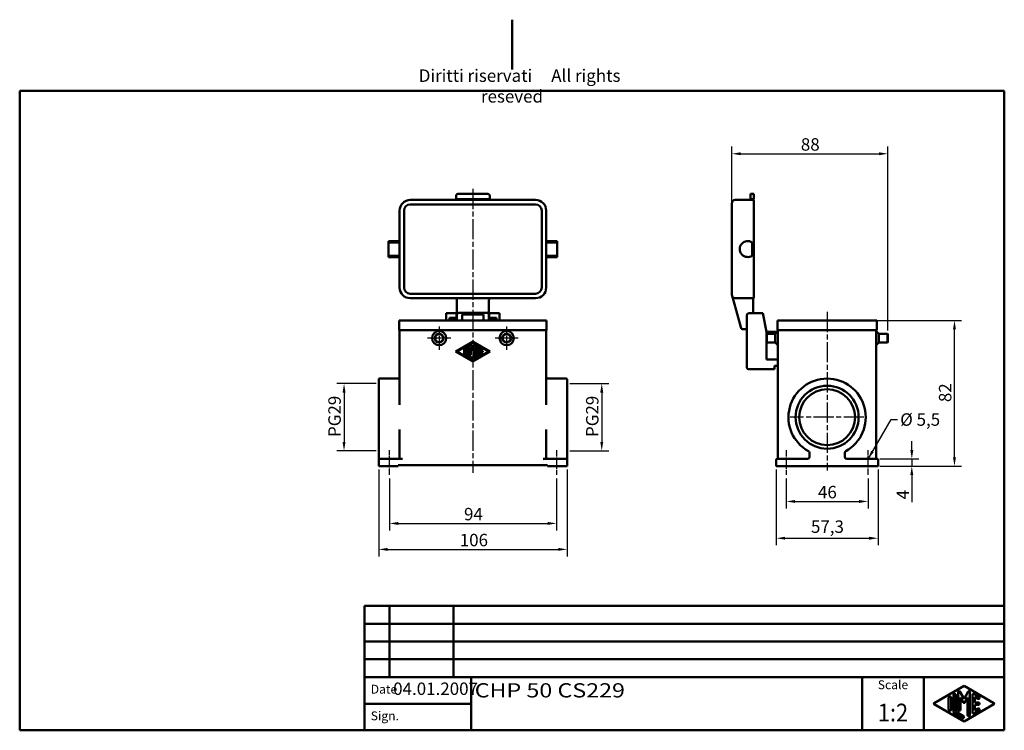
# Model space of a CAD drawing. Extents: x 20 to 574, y 20 to 420.
import ezdxf
from ezdxf.enums import TextEntityAlignment as Align

# ---------------------------------------------------------------- set-up
doc = ezdxf.new("R2010")
doc.units = 0
doc.header["$LTSCALE"] = 2
doc.linetypes.add('CHAIN', pattern=[0.3543, 0.2362, -0.0295, 0.0591, -0.0295])
doc.linetypes.add('DASH_DOT', pattern=[0.37, 0.24, -0.06, 0.01, -0.06])
for name, color, linetype, lineweight in [('Bemaßungen(TC_020513_DIN)', 7, 'Continuous', 25), ('Mittellinie(TC_020513_DIN)', 7, 'DASH_DOT', 25), ('Mittelpunktmarkierung(TC_020513_DIN)', 7, 'Continuous', 25), ('Schraffur', 179, 'Continuous', 9), ('Sichtbare Kanten(TC_020513_DIN)', 7, 'Continuous', 50), ('Skizziergeometrie(ISO)', 7, 'Continuous', 50), ('Symbole(ISO)', 7, 'Continuous', 25), ('Symbole(TC_020513_DIN)', 7, 'Continuous', 35)]:
    doc.layers.add(name, color=color, linetype=linetype, lineweight=lineweight)
doc.styles.add('Aktuell-BSI', font='ARIAL.TTF')
doc.styles.add('Kopie von TC 5 mm', font='ARIAL.TTF', dxfattribs={"width": 1.2})
doc.styles.add('TC 2_5 mm', font='ARIAL.TTF', dxfattribs={"width": 0.9})
doc.styles.add('TC 3_5 mm', font='ARIAL.TTF', dxfattribs={"width": 0.8})
doc.styles.add('TC 5 mm', font='ARIAL.TTF', dxfattribs={"width": 0.9})
doc.dimstyles.new('STANDARD-TC_020513_DIN', dxfattribs={"dimscale": 2, "dimtxt": 3.5, "dimasz": 2.5, "dimexe": 2, "dimexo": 1, "dimgap": 0.8, "dimtad": 1, "dimrnd": 1e-08, "dimzin": 12, "dimtxsty": 'Aktuell-BSI', "dimcen": 0.09, "dimdle": 10, "dimclrd": 7, "dimclre": 7, "dimclrt": 7, "dimadec": 0, "dimazin": 3, "dimtfac": 1, "dimtmove": 0, "dimatfit": 3, "dimfxl": 1, "dimtolj": 1, "dimtzin": 0, "dimlwd": 25, "dimlwe": 25, "dimarcsym": 0})
doc.dimstyles.new('STANDARD-TC_020513_DIN$7', dxfattribs={"dimscale": 2, "dimtxt": 3.5, "dimasz": 2.5, "dimexe": 2, "dimexo": 1, "dimgap": 0.8, "dimtad": 1, "dimrnd": 1e-08, "dimzin": 12, "dimtxsty": 'Aktuell-BSI', "dimcen": 0.09, "dimdle": 10, "dimclrd": 7, "dimclre": 7, "dimclrt": 7, "dimadec": 0, "dimazin": 3, "dimtfac": 1, "dimtmove": 0, "dimatfit": 3, "dimfxl": 1, "dimtolj": 1, "dimtzin": 0, "dimlwd": 25, "dimlwe": 25, "dimarcsym": 0})

# ---------------------------------------------------------------- blocks, each defined once
blk = doc.blocks.new('Ränder Ilme Rahmen A4 quer')
at = {"layer": 'Skizziergeometrie(ISO)'}
for p, q in [((148.5, 210), (148.5, 196)), ((10, 10), (10, 190)), ((10, 190), (287, 190)), ((287, 190), (287, 10)), ((10, 10), (287, 10))]:
    blk.add_line(p, q, dxfattribs=at)
at = {"layer": 'Symbole(ISO)', "color": 7, "insert": (148.5, 196), "char_height": 3.5, "attachment_point": 2, "style": 'TC 2_5 mm'}
blk.add_mtext('\\fISOCPEUR|b0|i0;\\H3.5000;    Diritti riservati     All rights reseved', dxfattribs=at)
blk = doc.blocks.new('Schriftfelder Ilme')
at = {"layer": 'Schraffur'}
h = blk.add_hatch(color=7, dxfattribs=at)
edge = h.paths.add_edge_path()
edge.add_arc((184.66, 19.15), 0.333, 0, 180)
edge.add_line((184.32, 19.15), (184.32, 15.85))
edge.add_arc((184.66, 15.85), 0.333, 180, 360)
edge.add_line((184.99, 15.85), (184.99, 19.15))
h = blk.add_hatch(color=7, dxfattribs=at)
edge = h.paths.add_edge_path()
edge.add_line((188.49, 14.02), (186.32, 15.27))
edge.add_line((186.32, 15.27), (186.32, 19.94))
edge.add_arc((185.99, 19.94), 0.333, 0, 180)
edge.add_line((185.66, 19.94), (185.66, 15.27))
edge.add_arc((186.32, 15.27), 0.667, 180, 240.0184)
edge.add_line((185.99, 14.69), (188.16, 13.44))
edge.add_arc((188.32, 13.73), 0.333, 240.0184, 420.0184)
h = blk.add_hatch(color=7, dxfattribs=at)
edge = h.paths.add_edge_path()
edge.add_line((188.66, 18.85), (187.48, 20.89))
edge.add_arc((187.25, 20.75), 0.265, 30, 180)
edge.add_line((186.99, 20.75), (186.99, 15.85))
edge.add_arc((187.32, 15.85), 0.333, 180, 360)
edge.add_line((187.66, 15.85), (187.66, 19.25))
edge.add_line((187.66, 19.25), (188.51, 17.77))
edge.add_arc((188.66, 17.85), 0.167, 210, 330)
edge.add_line((188.8, 17.77), (189.66, 19.25))
edge.add_line((189.66, 19.25), (189.66, 14.29))
edge.add_arc((189.99, 14.29), 0.333, 180, 360)
edge.add_line((190.32, 14.29), (190.32, 20.75))
edge.add_arc((190.06, 20.75), 0.265, 0, 150)
edge.add_line((189.83, 20.89), (188.66, 18.85))
h = blk.add_hatch(color=7, dxfattribs=at)
edge = h.paths.add_edge_path()
edge.add_arc((192.69, 15.85), 0.333, 299.9816, 479.9816)
edge.add_line((192.52, 16.14), (191.66, 15.63))
edge.add_line((191.66, 15.63), (191.66, 17.17))
edge.add_line((191.66, 17.17), (192.69, 17.17))
edge.add_arc((192.69, 17.5), 0.333, 270, 450)
edge.add_line((192.69, 17.83), (191.66, 17.83))
edge.add_line((191.66, 17.83), (191.66, 19.37))
edge.add_line((191.66, 19.37), (192.52, 18.87))
edge.add_arc((192.69, 19.15), 0.333, 240.0184, 420.0184)
edge.add_line((192.86, 19.44), (191.49, 20.23))
edge.add_arc((191.32, 19.94), 0.333, 60.0184, 180)
edge.add_line((190.99, 19.94), (190.99, 15.06))
edge.add_arc((191.32, 15.06), 0.333, 180, 299.9816)
edge.add_line((191.49, 14.77), (192.86, 15.56))
for p, q in [((185.66, 19.94), (185.66, 15.27)), ((186.32, 15.27), (186.32, 19.94)), ((186.99, 20.75), (186.99, 15.85)), ((188.66, 18.85), (187.48, 20.89)), ((189.83, 20.89), (188.66, 18.85)), ((190.32, 14.29), (190.32, 20.75)), ((190.99, 15.06, 10), (190.99, 19.94, 10)), ((191.49, 20.23, 10), (192.86, 19.44, 10)), ((184.32, 15.85, 10), (184.32, 19.15, 10)), ((184.99, 19.15, 10), (184.99, 15.85, 10)), ((187.66, 19.25), (188.51, 17.77)), ((187.66, 15.85), (187.66, 19.25)), ((188.8, 17.77), (189.66, 19.25)), ((189.66, 19.25), (189.66, 14.29)), ((191.66, 19.37, 10), (191.66, 17.83, 10)), ((192.52, 18.87, 10), (191.66, 19.37, 10)), ((191.66, 17.83, 10), (192.69, 17.83, 10)), ((191.66, 17.17, 10), (191.66, 15.63, 10)), ((192.69, 17.17, 10), (191.66, 17.17, 10)), ((185.99, 14.69), (188.16, 13.44)), ((188.49, 14.02), (186.32, 15.27)), ((192.86, 15.56, 10), (191.49, 14.77, 10)), ((191.66, 15.63, 10), (192.52, 16.14, 10))]:
    blk.add_line(p, q)
for centre, radius, start, end in [((184.66, 19.15, 10), 0.333, 0, 180), ((185.99, 19.94), 0.333, 0, 180), ((187.25, 20.75), 0.265, 30, 180), ((190.06, 20.75), 0.265, 0, 150), ((191.32, 19.94, 10), 0.333, 60.0184, 180), ((192.69, 19.15, 10), 0.333, 240.0184, 60.0184), ((188.66, 17.85), 0.167, 210, 330), ((192.69, 17.5, 10), 0.333, 270, 90), ((184.66, 15.85, 10), 0.333, 180, 0), ((186.32, 15.27), 0.667, 180, 240.0184), ((187.32, 15.85), 0.333, 180, 0), ((188.32, 13.73), 0.333, 240.0184, 60.0184), ((189.99, 14.29), 0.333, 180, 0), ((191.32, 15.06, 10), 0.333, 180, 299.9816), ((192.69, 15.85, 10), 0.333, 299.9816, 119.9816)]:
    blk.add_arc(centre, radius, start, end)
at = {"layer": 'Skizziergeometrie(ISO)'}
for p, q in [((19.98, 45), (199.98, 45)), ((19.98, 45), (19.98, 10)), ((26.98, 45), (26.98, 25)), ((44.98, 45), (44.98, 25)), ((19.98, 40), (199.98, 40)), ((19.98, 35), (199.98, 35)), ((19.98, 30), (199.98, 30)), ((19.98, 25), (199.98, 25)), ((49.98, 10), (49.98, 25)), ((159.98, 25), (159.98, 10)), ((177.33, 25), (177.33, 10)), ((180.24, 17.65), (188.66, 22.5)), ((188.66, 22.5), (197.07, 17.65)), ((185.66, 15.27), (185.66, 19.94)), ((186.32, 19.94), (186.32, 15.27)), ((186.99, 15.85), (186.99, 20.75)), ((187.48, 20.89), (188.66, 18.85)), ((189.83, 20.89), (188.66, 18.85)), ((190.32, 14.29), (190.32, 20.75)), ((190.99, 15.06), (190.99, 19.94)), ((191.49, 20.23), (192.86, 19.44)), ((19.98, 17.5), (49.98, 17.5)), ((188.66, 12.5), (180.24, 17.36)), ((184.32, 15.85), (184.32, 19.15)), ((184.99, 19.15), (184.99, 15.85)), ((187.66, 19.25), (187.66, 15.85)), ((188.51, 17.77), (187.66, 19.25)), ((197.07, 17.36), (188.66, 12.5)), ((189.66, 19.25), (188.8, 17.77)), ((189.66, 14.29), (189.66, 19.25)), ((191.66, 19.37), (191.66, 17.83)), ((192.52, 18.87), (191.66, 19.37)), ((191.66, 17.83), (192.69, 17.83)), ((191.66, 17.17), (191.66, 15.63)), ((192.69, 17.17), (191.66, 17.17)), ((188.16, 13.44), (185.99, 14.69)), ((186.32, 15.27), (188.49, 14.02)), ((192.86, 15.56), (191.49, 14.77)), ((191.66, 15.63), (192.52, 16.14))]:
    blk.add_line(p, q, dxfattribs=at)
for centre, radius, start, end in [((184.66, 19.15), 0.333, 0, 180), ((185.99, 19.94), 0.333, 0, 180), ((187.25, 20.75), 0.265, 30, 180), ((190.06, 20.75), 0.265, 0, 150), ((191.32, 19.94), 0.333, 60.0184, 180), ((192.69, 19.15), 0.333, 240.0184, 60.0184), ((180.32, 17.5), 0.167, 119.9816, 240.0184), ((188.66, 17.85), 0.167, 210, 330), ((192.69, 17.5), 0.333, 270, 90), ((196.99, 17.5), 0.167, 299.9816, 60.0184), ((184.66, 15.85), 0.333, 180, 0), ((186.32, 15.27), 0.667, 180, 240.0184), ((187.32, 15.85), 0.333, 180, 0), ((188.32, 13.73), 0.333, 240.0184, 60.0184), ((189.99, 14.29), 0.333, 180, 0), ((191.32, 15.06), 0.333, 180, 299.9816), ((192.69, 15.85), 0.333, 299.9816, 119.9816)]:
    blk.add_arc(centre, radius, start, end, dxfattribs=at)
at = {"layer": 'Symbole(ISO)', "color": 7}
for s, insert, char_height, width, attachment_point, style in [(' Date', (20.98, 21.25), 2.5, 8.9975, 4, 'TC 2_5 mm'), ('04.01.2007', (39.98, 21.25), 3.5, 20.9533, 5, 'TC 3_5 mm'), ('Scale', (168.66, 22.5), 2.5, 17.3406, 5, 'TC 2_5 mm'), (' Sign.', (20.98, 13.75), 2.5, 8.971, 4, 'TC 2_5 mm')]:
    blk.add_mtext(s, dxfattribs=dict(at, insert=insert, char_height=char_height, width=width, attachment_point=attachment_point, style=style))
at = {"layer": 'Symbole(ISO)', "color": 7, "style": 'Kopie von TC 5 mm', "width": 1.2}
blk.add_attdef('BAUTEILNUMMER', text='', height=4, dxfattribs=at).set_placement((50.98, 21.25), align=Align.MIDDLE_LEFT)
at = {"layer": 'Symbole(ISO)', "color": 7, "style": 'TC 5 mm', "width": 0.9}
blk.add_attdef('FirstViewScale', text='', height=5, dxfattribs=at).set_placement((168.66, 15), align=Align.MIDDLE_CENTER)
blk = doc.blocks.new('*D11')
at = {"layer": 'Bemaßungen(TC_020513_DIN)', "color": 7, "linetype": 'Continuous', "lineweight": 25}
for p, q in [((329.5, 215.14), (351.5, 215.14)), ((347.5, 210.14), (347.5, 182.33)), ((329.5, 177.33), (351.5, 177.33))]:
    blk.add_line(p, q, dxfattribs=at)
at = {"layer": 'Bemaßungen(TC_020513_DIN)', "color": 7, "linetype": 'Continuous'}
for points in [[(346.66, 210.14), (348.33, 210.14), (347.5, 215.14)], [(346.66, 182.33), (348.33, 182.33), (347.5, 177.33)]]:
    blk.add_solid(points, dxfattribs=at)
at = {"layer": 'Defpoints', "color": 0, "linetype": 'Continuous'}
for p in [(327.5, 215.14), (327.5, 177.33), (347.5, 177.33)]:
    blk.add_point(p, dxfattribs=at)
at = {"layer": 'Bemaßungen(TC_020513_DIN)', "color": 7, "linetype": 'Continuous', "lineweight": 25, "insert": (338.66, 182.96), "char_height": 7, "attachment_point": 1, "rotation": 90, "style": 'Aktuell-BSI'}
blk.add_mtext('\\A1; PG29', dxfattribs=at)
blk = doc.blocks.new('*D12')
at = {"layer": 'Bemaßungen(TC_020513_DIN)', "color": 7, "linetype": 'Continuous', "lineweight": 25}
for p, q in [((220.5, 215.14), (198.5, 215.14)), ((202.5, 210.14), (202.5, 182.33)), ((220.5, 177.33), (198.5, 177.33))]:
    blk.add_line(p, q, dxfattribs=at)
at = {"layer": 'Bemaßungen(TC_020513_DIN)', "color": 7, "linetype": 'Continuous'}
for points in [[(201.66, 210.14), (203.33, 210.14), (202.5, 215.14)], [(201.66, 182.33), (203.33, 182.33), (202.5, 177.33)]]:
    blk.add_solid(points, dxfattribs=at)
at = {"layer": 'Defpoints', "color": 0, "linetype": 'Continuous'}
for p in [(222.5, 215.14), (202.5, 177.33), (222.5, 177.33)]:
    blk.add_point(p, dxfattribs=at)
at = {"layer": 'Bemaßungen(TC_020513_DIN)', "color": 7, "linetype": 'Continuous', "lineweight": 25, "insert": (193.66, 182.96), "char_height": 7, "attachment_point": 1, "rotation": 90, "style": 'Aktuell-BSI'}
blk.add_mtext('\\A1; PG29', dxfattribs=at)
blk = doc.blocks.new('*D13')
at = {"layer": 'Bemaßungen(TC_020513_DIN)', "color": 7, "linetype": 'Continuous', "lineweight": 25}
for p, q in [((222, 166.73), (222, 117.85)), ((328, 166.73), (328, 117.85)), ((227, 121.85), (323, 121.85))]:
    blk.add_line(p, q, dxfattribs=at)
at = {"layer": 'Bemaßungen(TC_020513_DIN)', "color": 7, "linetype": 'Continuous'}
for points in [[(227, 122.68), (227, 121.01), (222, 121.85)], [(323, 122.68), (323, 121.01), (328, 121.85)]]:
    blk.add_solid(points, dxfattribs=at)
at = {"layer": 'Defpoints', "color": 0, "linetype": 'Continuous'}
for p in [(222, 168.73), (328, 168.73), (328, 121.85)]:
    blk.add_point(p, dxfattribs=at)
at = {"layer": 'Bemaßungen(TC_020513_DIN)', "color": 7, "linetype": 'Continuous', "lineweight": 25, "insert": (267.6, 130.59), "char_height": 7, "attachment_point": 1, "style": 'Aktuell-BSI'}
blk.add_mtext('\\A1;106', dxfattribs=at)
blk = doc.blocks.new('*D14')
at = {"layer": 'Bemaßungen(TC_020513_DIN)', "color": 7, "linetype": 'Continuous', "lineweight": 25}
for p, q in [((228, 161.73), (228, 132.46)), ((322, 161.73), (322, 132.46)), ((233, 136.46), (317, 136.46))]:
    blk.add_line(p, q, dxfattribs=at)
at = {"layer": 'Bemaßungen(TC_020513_DIN)', "color": 7, "linetype": 'Continuous'}
for points in [[(233, 137.29), (233, 135.62), (228, 136.46)], [(317, 137.29), (317, 135.62), (322, 136.46)]]:
    blk.add_solid(points, dxfattribs=at)
at = {"layer": 'Defpoints', "color": 0, "linetype": 'Continuous'}
for p in [(228, 163.73), (322, 163.73), (322, 136.46)]:
    blk.add_point(p, dxfattribs=at)
at = {"layer": 'Bemaßungen(TC_020513_DIN)', "color": 7, "linetype": 'Continuous', "lineweight": 25, "insert": (270, 145.2), "char_height": 7, "attachment_point": 1, "style": 'Aktuell-BSI'}
blk.add_mtext('\\A1;94', dxfattribs=at)
blk = doc.blocks.new('*D15')
at = {"layer": 'Bemaßungen(TC_020513_DIN)', "color": 7, "linetype": 'Continuous', "lineweight": 25}
for p, q in [((451.31, 161.73), (451.31, 144.83)), ((497.31, 161.73), (497.31, 144.83)), ((456.31, 148.83), (492.31, 148.83))]:
    blk.add_line(p, q, dxfattribs=at)
at = {"layer": 'Bemaßungen(TC_020513_DIN)', "color": 7, "linetype": 'Continuous'}
for points in [[(456.31, 149.66), (456.31, 148), (451.31, 148.83)], [(492.31, 149.66), (492.31, 148), (497.31, 148.83)]]:
    blk.add_solid(points, dxfattribs=at)
at = {"layer": 'Defpoints', "color": 0, "linetype": 'Continuous'}
for p in [(451.31, 163.73), (497.31, 163.73), (497.31, 148.83)]:
    blk.add_point(p, dxfattribs=at)
at = {"layer": 'Bemaßungen(TC_020513_DIN)', "color": 7, "linetype": 'Continuous', "lineweight": 25, "insert": (469.15, 157.58), "char_height": 7, "attachment_point": 1, "style": 'Aktuell-BSI'}
blk.add_mtext('\\A1;46', dxfattribs=at)
blk = doc.blocks.new('*D16')
at = {"layer": 'Bemaßungen(TC_020513_DIN)', "color": 7, "linetype": 'Continuous', "lineweight": 25}
for p, q in [((445.66, 166.73), (445.66, 124.13)), ((502.96, 166.73), (502.96, 124.13)), ((450.66, 128.13), (497.96, 128.13))]:
    blk.add_line(p, q, dxfattribs=at)
at = {"layer": 'Bemaßungen(TC_020513_DIN)', "color": 7, "linetype": 'Continuous'}
for points in [[(450.66, 128.96), (450.66, 127.29), (445.66, 128.13)], [(497.96, 128.96), (497.96, 127.29), (502.96, 128.13)]]:
    blk.add_solid(points, dxfattribs=at)
at = {"layer": 'Defpoints', "color": 0, "linetype": 'Continuous'}
for p in [(445.66, 168.73), (502.96, 168.73), (502.96, 128.13)]:
    blk.add_point(p, dxfattribs=at)
at = {"layer": 'Bemaßungen(TC_020513_DIN)', "color": 7, "linetype": 'Continuous', "lineweight": 25, "insert": (465.21, 138.14), "char_height": 7, "attachment_point": 1, "style": 'Aktuell-BSI'}
blk.add_mtext('\\A1;57,3', dxfattribs=at)
blk = doc.blocks.new('*D17')
at = {"layer": 'Bemaßungen(TC_020513_DIN)', "color": 7, "linetype": 'Continuous', "lineweight": 25}
for p, q in [((521.96, 177.73), (521.96, 182.73)), ((503.96, 172.73), (525.96, 172.73)), ((521.96, 172.73), (521.96, 168.73)), ((503.96, 168.73), (525.96, 168.73)), ((521.96, 163.73), (521.96, 148.4))]:
    blk.add_line(p, q, dxfattribs=at)
at = {"layer": 'Bemaßungen(TC_020513_DIN)', "color": 7, "linetype": 'Continuous'}
for points in [[(521.12, 177.73), (522.79, 177.73), (521.96, 172.73)], [(521.12, 163.73), (522.79, 163.73), (521.96, 168.73)]]:
    blk.add_solid(points, dxfattribs=at)
at = {"layer": 'Defpoints', "color": 0, "linetype": 'Continuous'}
for p in [(501.96, 172.73), (521.96, 172.73), (501.96, 168.73)]:
    blk.add_point(p, dxfattribs=at)
at = {"layer": 'Bemaßungen(TC_020513_DIN)', "color": 7, "linetype": 'Continuous', "lineweight": 25, "insert": (513.36, 150), "char_height": 7, "attachment_point": 1, "rotation": 90, "style": 'Aktuell-BSI'}
blk.add_mtext('\\A1;4', dxfattribs=at)
blk = doc.blocks.new('*D18')
at = {"layer": 'Bemaßungen(TC_020513_DIN)', "color": 7, "linetype": 'Continuous', "lineweight": 25}
for p, q in [((498.21, 250.73), (549.96, 250.73)), ((545.96, 173.73), (545.96, 245.73)), ((503.96, 168.73), (549.96, 168.73))]:
    blk.add_line(p, q, dxfattribs=at)
at = {"layer": 'Bemaßungen(TC_020513_DIN)', "color": 7, "linetype": 'Continuous'}
for points in [[(545.12, 245.73), (546.79, 245.73), (545.96, 250.73)], [(545.12, 173.73), (546.79, 173.73), (545.96, 168.73)]]:
    blk.add_solid(points, dxfattribs=at)
at = {"layer": 'Defpoints', "color": 0, "linetype": 'Continuous'}
for p in [(496.21, 250.73), (545.96, 250.73), (501.96, 168.73)]:
    blk.add_point(p, dxfattribs=at)
at = {"layer": 'Bemaßungen(TC_020513_DIN)', "color": 7, "linetype": 'Continuous', "lineweight": 25, "insert": (537.21, 204.75), "char_height": 7, "attachment_point": 1, "rotation": 90, "style": 'Aktuell-BSI'}
blk.add_mtext('\\A1;82', dxfattribs=at)
blk = doc.blocks.new('*D19')
at = {"layer": 'Bemaßungen(TC_020513_DIN)', "color": 7, "linetype": 'Continuous', "lineweight": 25}
for p, q in [((420.66, 314.53), (420.66, 348.53)), ((425.66, 344.53), (503.46, 344.53)), ((508.46, 244.98), (508.46, 348.53))]:
    blk.add_line(p, q, dxfattribs=at)
at = {"layer": 'Bemaßungen(TC_020513_DIN)', "color": 7, "linetype": 'Continuous'}
for points in [[(425.66, 345.37), (425.66, 343.7), (420.66, 344.53)], [(503.46, 345.37), (503.46, 343.7), (508.46, 344.53)]]:
    blk.add_solid(points, dxfattribs=at)
at = {"layer": 'Defpoints', "color": 0, "linetype": 'Continuous'}
for p in [(508.46, 344.53), (420.66, 312.53), (508.46, 242.98)]:
    blk.add_point(p, dxfattribs=at)
at = {"layer": 'Bemaßungen(TC_020513_DIN)', "color": 7, "linetype": 'Continuous', "lineweight": 25, "insert": (459.53, 353.28), "char_height": 7, "attachment_point": 1, "style": 'Aktuell-BSI'}
blk.add_mtext('\\A1;88', dxfattribs=at)

msp = doc.modelspace()

# ---------------------------------------------------------------- linework, layer by layer
at = {"layer": 'Mittellinie(TC_020513_DIN)', "linetype": 'CHAIN', "ltscale": 23.990969}
msp.add_line((274.998, 324.713), (274.998, 164.979), dxfattribs=at)
at = {"layer": 'Mittellinie(TC_020513_DIN)', "linetype": 'CHAIN', "ltscale": 7.778352}
for p, q in [((227.998, 163.733), (227.998, 177.733)), ((321.998, 177.733), (321.998, 163.733)), ((451.306, 177.733), (451.306, 163.733)), ((497.306, 163.733), (497.306, 177.733))]:
    msp.add_line(p, q, dxfattribs=at)
at = {"layer": 'Mittelpunktmarkierung(TC_020513_DIN)', "linetype": 'CHAIN', "ltscale": 23.990969}
for p, q in [((474.306, 255.516), (474.306, 166.307)), ((495.046, 196.233), (453.566, 196.233))]:
    msp.add_line(p, q, dxfattribs=at)
at = {"layer": 'Mittelpunktmarkierung(TC_020513_DIN)', "linetype": 'CHAIN', "ltscale": 7.222748}
for p, q in [((255.998, 247.233), (255.998, 234.233)), ((293.998, 247.233), (293.998, 234.233)), ((262.498, 240.733), (249.498, 240.733)), ((300.498, 240.733), (287.498, 240.733))]:
    msp.add_line(p, q, dxfattribs=at)
at = {"layer": 'Sichtbare Kanten(TC_020513_DIN)'}
for p, q in [((266.498, 321.883), (283.498, 321.883)), ((433.156, 321.883), (431.156, 321.883)), ((431.156, 320.883), (431.156, 321.883)), ((433.156, 321.883), (433.156, 320.883)), ((310.248, 318.533), (239.748, 318.533)), ((239.748, 316.033), (310.248, 316.033)), ((265.498, 318.883), (265.498, 320.883)), ((284.498, 318.883), (265.498, 318.883)), ((284.498, 320.883), (284.498, 318.883)), ((420.656, 312.533), (420.656, 316.533)), ((433.156, 318.533), (422.656, 318.533)), ((431.156, 320.883), (431.156, 318.883)), ((431.156, 318.883), (433.156, 318.883)), ((433.156, 318.883), (433.156, 320.883)), ((433.156, 312.533), (433.156, 318.533)), ((233.748, 312.533), (233.748, 269.233)), ((236.248, 269.233), (236.248, 312.533)), ((313.748, 312.533), (313.748, 269.233)), ((316.248, 269.233), (316.248, 312.533)), ((420.656, 312.533), (420.656, 269.233)), ((433.156, 312.533), (433.156, 269.233)), ((227.498, 295.383), (227.498, 294.625)), ((227.498, 295.383), (233.748, 295.383)), ((233.748, 294.625), (227.498, 294.625)), ((227.498, 287.142), (227.498, 294.625)), ((316.248, 295.383), (322.498, 295.383)), ((316.248, 294.625), (322.498, 294.625)), ((322.498, 295.383), (322.498, 294.625)), ((322.498, 287.142), (322.498, 294.625)), ((432.156, 287.142), (432.156, 294.625)), ((233.748, 287.142), (227.498, 287.142)), ((227.498, 287.142), (227.498, 286.383)), ((227.498, 286.383), (233.748, 286.383)), ((316.248, 287.142), (322.498, 287.142)), ((316.248, 286.383), (322.498, 286.383)), ((322.498, 287.142), (322.498, 286.383)), ((420.656, 265.233), (420.656, 269.233)), ((433.156, 263.233), (433.156, 269.233)), ((310.248, 265.733), (239.748, 265.733)), ((239.748, 263.233), (310.248, 263.233)), ((265.998, 262.233), (265.998, 253.975)), ((283.998, 253.975), (283.998, 262.233)), ((421.134, 263.816), (421.627, 261.975)), ((421.627, 261.975), (425.681, 246.845)), ((433.156, 263.233), (422.656, 263.233)), ((432.656, 262.233), (432.656, 263.233)), ((432.656, 262.233), (432.656, 254.733)), ((282.998, 254.983), (266.998, 254.983)), ((434.688, 254.733), (432.656, 254.983)), ((233.498, 250.733), (239.498, 250.733)), ((233.498, 245.233), (233.498, 250.733)), ((310.498, 250.733), (239.498, 250.733)), ((259.998, 254.733), (265.848, 254.733)), ((259.998, 254.733), (259.998, 250.733)), ((261.748, 252.259), (265.848, 252.259)), ((261.748, 250.733), (261.748, 252.259)), ((261.748, 251.733), (265.848, 251.733)), ((261.998, 250.733), (261.998, 251.733)), ((265.848, 252.259), (265.848, 254.733)), ((265.848, 251.733), (265.848, 252.259)), ((265.848, 251.733), (265.998, 251.733)), ((265.998, 253.975), (265.998, 253.595)), ((265.998, 253.595), (265.998, 250.733)), ((268.998, 254.061), (280.998, 254.061)), ((268.998, 254.061), (268.998, 254.006)), ((268.998, 254.006), (280.998, 254.006)), ((268.998, 254.006), (268.998, 250.733)), ((280.998, 254.006), (280.998, 254.061)), ((280.998, 250.733), (280.998, 254.006)), ((283.998, 253.595), (283.998, 253.975)), ((283.998, 250.733), (283.998, 253.595)), ((283.998, 251.733), (284.148, 251.733)), ((284.148, 254.733), (289.998, 254.733)), ((284.148, 254.733), (284.148, 252.259)), ((284.148, 252.259), (284.148, 251.733)), ((284.148, 252.259), (288.248, 252.259)), ((284.148, 251.733), (288.248, 251.733)), ((287.998, 251.733), (287.998, 250.733)), ((288.248, 252.259), (288.248, 250.733)), ((289.998, 250.733), (289.998, 254.733)), ((310.498, 250.733), (316.498, 250.733)), ((316.498, 245.233), (316.498, 250.733)), ((429.156, 224.233), (429.156, 253.733)), ((430.156, 254.733), (438.106, 254.733)), ((438.106, 254.733), (440.106, 244.233)), ((446.406, 250.733), (452.406, 250.733)), ((446.406, 245.233), (446.406, 250.733)), ((496.206, 250.733), (452.406, 250.733)), ((496.206, 250.733), (502.206, 250.733)), ((502.206, 245.233), (502.206, 250.733)), ((233.498, 245.233), (239.498, 245.233)), ((233.748, 245.233), (233.748, 203.222)), ((310.498, 245.233), (239.498, 245.233)), ((310.498, 245.233), (316.498, 245.233)), ((316.248, 245.233), (316.248, 203.222)), ((427.13, 245.733), (429.156, 245.733)), ((440.106, 228.733), (440.106, 244.233)), ((440.106, 244.233), (446.156, 244.233)), ((445.156, 243.233), (446.656, 244.733)), ((446.406, 245.233), (452.406, 245.233)), ((446.656, 245.233), (446.656, 173.733)), ((496.206, 245.233), (452.406, 245.233)), ((496.206, 245.233), (502.206, 245.233)), ((501.956, 245.233), (501.956, 173.733)), ((503.456, 243.233), (501.956, 244.733)), ((265.248, 233.233), (274.998, 238.858)), ((274.998, 238.425), (265.998, 233.233)), ((274.998, 238.858), (284.748, 233.233)), ((283.997, 233.233), (274.998, 238.425)), ((440.156, 242.983), (440.406, 243.233)), ((440.156, 238.483), (440.156, 242.983)), ((440.156, 238.483), (440.406, 238.233)), ((440.406, 238.233), (440.406, 243.233)), ((440.406, 243.233), (445.156, 243.233)), ((440.406, 238.233), (445.156, 238.233)), ((445.156, 238.233), (445.156, 243.233)), ((445.156, 238.233), (446.656, 236.733)), ((503.456, 238.233), (501.956, 236.733)), ((503.456, 238.233), (503.456, 243.233)), ((503.456, 243.233), (508.206, 243.233)), ((503.456, 238.233), (508.206, 238.233)), ((508.206, 238.233), (508.206, 243.233)), ((508.456, 242.983), (508.206, 243.233)), ((508.456, 238.483), (508.206, 238.233)), ((508.456, 238.483), (508.456, 242.983)), ((274.998, 227.608), (265.248, 233.233)), ((265.998, 233.233), (274.998, 228.041)), ((270.048, 231.547), (270.048, 234.92)), ((270.798, 234.92), (270.798, 231.547)), ((271.548, 230.681), (271.548, 235.785)), ((272.298, 235.785), (272.298, 230.898)), ((273.123, 231.547), (273.123, 236.694)), ((273.802, 236.914), (274.998, 235.262)), ((274.998, 233.983), (273.873, 235.537)), ((273.873, 235.537), (273.873, 231.547)), ((274.998, 235.262), (276.194, 236.914)), ((276.123, 235.537), (274.998, 233.983)), ((284.748, 233.233), (274.998, 227.608)), ((274.998, 228.041), (283.997, 233.233)), ((276.123, 229.773), (276.123, 235.537)), ((276.873, 236.694), (276.873, 229.773)), ((277.623, 230.638), (277.623, 235.829)), ((278.185, 236.154), (280.435, 234.855)), ((280.06, 234.206), (278.373, 235.179)), ((278.373, 235.179), (278.373, 233.608)), ((278.373, 233.608), (280.248, 233.608)), ((280.248, 232.858), (278.373, 232.858)), ((278.373, 232.858), (278.373, 231.287)), ((274.81, 228.582), (271.735, 230.356)), ((272.298, 230.898), (275.185, 229.232)), ((280.435, 231.611), (278.185, 230.313)), ((278.373, 231.287), (280.06, 232.261)), ((446.656, 228.733), (440.106, 228.733)), ((444.656, 223.233), (430.156, 223.233)), ((446.656, 225.233), (444.656, 225.233)), ((444.656, 225.233), (444.656, 223.233)), ((221.998, 177.632), (221.998, 217.483)), ((232.748, 217.983), (222.498, 217.983)), ((327.498, 217.983), (317.248, 217.983)), ((327.998, 217.483), (327.998, 177.632)), ((233.748, 189.245), (233.748, 173.733)), ((316.248, 189.245), (316.248, 173.733)), ((221.998, 177.632), (221.998, 176.319)), ((327.998, 176.319), (327.998, 177.632)), ((221.998, 176.319), (221.998, 173.733)), ((221.998, 173.733), (221.998, 172.233)), ((221.998, 172.233), (221.998, 168.733)), ((222.498, 172.733), (222.998, 172.733)), ((232.73, 172.733), (222.998, 172.733)), ((232.73, 172.733), (232.98, 172.733)), ((234.248, 172.733), (232.98, 172.733)), ((234.998, 172.733), (234.248, 172.733)), ((235.418, 172.733), (234.998, 172.733)), ((314.998, 172.733), (314.578, 172.733)), ((315.748, 172.733), (314.998, 172.733)), ((317.016, 172.733), (315.748, 172.733)), ((317.016, 172.733), (317.266, 172.733)), ((326.998, 172.733), (317.266, 172.733)), ((326.998, 172.733), (327.498, 172.733)), ((327.998, 173.733), (327.998, 176.319)), ((327.998, 172.233), (327.998, 173.733)), ((327.998, 168.733), (327.998, 172.233)), ((445.656, 172.233), (445.656, 168.733)), ((446.156, 172.733), (446.656, 172.733)), ((446.656, 173.733), (446.656, 172.733)), ((463.306, 172.733), (446.656, 172.733)), ((464.306, 176.319), (464.306, 173.733)), ((484.306, 173.733), (484.306, 176.319)), ((501.956, 172.733), (485.306, 172.733)), ((501.956, 172.733), (501.956, 173.733)), ((501.956, 172.733), (502.456, 172.733)), ((502.956, 168.733), (502.956, 172.233)), ((222.998, 168.733), (221.998, 168.733)), ((232.73, 168.733), (222.998, 168.733)), ((232.998, 168.733), (232.73, 168.733)), ((232.998, 168.733), (232.998, 169.233)), ((233.23, 169.233), (232.998, 169.233)), ((233.23, 169.233), (234.498, 169.233)), ((234.498, 169.233), (234.998, 169.233)), ((314.998, 169.233), (234.998, 169.233)), ((314.998, 169.233), (315.498, 169.233)), ((316.766, 169.233), (315.498, 169.233)), ((316.998, 169.233), (316.766, 169.233)), ((316.998, 169.233), (316.998, 168.733)), ((317.266, 168.733), (316.998, 168.733)), ((317.266, 168.733), (326.998, 168.733)), ((327.998, 168.733), (326.998, 168.733)), ((446.656, 168.733), (445.656, 168.733)), ((446.656, 168.733), (501.956, 168.733)), ((502.956, 168.733), (501.956, 168.733))]:
    msp.add_line(p, q, dxfattribs=at)
at = {"layer": 'Sichtbare Kanten(TC_020513_DIN)', "flags": 128}
msp.add_lwpolyline([(420.998, 264.116), (421.005, 264.105), (421.011, 264.095), (421.018, 264.084), (421.025, 264.073), (421.032, 264.062), (421.038, 264.05), (421.044, 264.039), (421.051, 264.028), (421.057, 264.016), (421.063, 264.004), (421.069, 263.992), (421.074, 263.98), (421.08, 263.968), (421.086, 263.955), (421.091, 263.942), (421.096, 263.929), (421.102, 263.916), (421.107, 263.902), (421.112, 263.889), (421.116, 263.875), (421.121, 263.86), (421.126, 263.846), (421.13, 263.831), (421.134, 263.816)], dxfattribs=at)
at = {"layer": 'Sichtbare Kanten(TC_020513_DIN)'}
for centre, radius in [((255.998, 240.733), 4), ((293.998, 240.733), 4), ((255.998, 240.733), 2.5), ((255.998, 240.733), 2.25), ((293.998, 240.733), 2.5), ((293.998, 240.733), 2.25), ((474.306, 196.233), 17.74), ((474.306, 196.233), 15.74)]:
    msp.add_circle(centre, radius, dxfattribs=at)
for centre, radius, start, end in [((266.498, 320.883), 1, 90, 180), ((283.498, 320.883), 1, 0, 90), ((239.748, 312.533), 6, 90, 180), ((239.748, 312.533), 3.5, 90, 180), ((310.248, 312.533), 6, 0, 90), ((310.248, 312.533), 3.5, 0, 90), ((422.656, 316.533), 2, 90, 180), ((429.656, 290.883), 4.5, 56.25101, 303.74899), ((239.748, 269.233), 6, 180, 270), ((239.748, 269.233), 3.5, 180, 270), ((310.248, 269.233), 6, 270, 0), ((310.248, 269.233), 3.5, 270, 0), ((264.998, 262.233), 1, 0, 90), ((284.998, 262.233), 1, 90, 180), ((422.656, 265.233), 2, 180, 270), ((430.156, 253.733), 1, 90, 180), ((427.13, 247.233), 1.5, 195, 270), ((270.423, 234.92), 0.375, 0, 180), ((271.923, 235.785), 0.375, 0, 180), ((273.498, 236.694), 0.375, 35.90958, 180), ((276.498, 236.694), 0.375, 0, 144.09042), ((277.998, 235.829), 0.375, 60.01836, 180), ((280.248, 234.531), 0.375, 240.01836, 60.01836), ((280.248, 233.233), 0.375, 270, 90), ((270.423, 231.547), 0.375, 180, 0), ((271.923, 230.681), 0.375, 180, 240.01836), ((273.498, 231.547), 0.375, 180, 0), ((274.998, 228.907), 0.375, 240.01836, 60.01836), ((276.498, 229.773), 0.375, 180, 0), ((277.998, 230.638), 0.375, 180, 299.98164), ((280.248, 231.936), 0.375, 299.98164, 119.98164), ((430.156, 224.233), 1, 180, 270), ((222.498, 217.483), 0.5, 90, 180), ((232.748, 218.983), 1, 270, 0), ((317.248, 218.983), 1, 180, 270), ((327.498, 217.483), 0.5, 0, 90), ((474.306, 196.233), 21.75, 298.91532, 241.08468), ((222.498, 172.233), 0.5, 90, 180), ((232.748, 173.733), 1, 270, 0), ((317.248, 173.733), 1, 180, 270), ((327.498, 172.233), 0.5, 0, 90), ((446.156, 172.233), 0.5, 90, 180), ((463.306, 173.733), 1, 270, 0), ((463.306, 176.319), 1, 0, 61.08468), ((485.306, 176.319), 1, 118.91532, 180), ((485.306, 173.733), 1, 180, 270), ((502.456, 172.233), 0.5, 0, 90)]:
    msp.add_arc(centre, radius, start, end, dxfattribs=at)
for centre, start_param, end_param in [((266.998, 253.975), 0, 1.5707963), ((282.998, 253.975), 4.712389, 6.2831853)]:
    msp.add_ellipse(centre, major_axis=(0, 1.008), ratio=0.9925462, start_param=start_param, end_param=end_param, dxfattribs=at)

# ---------------------------------------------------------------- block references
at = {"xscale": 2, "yscale": 2, "zscale": 2}
msp.add_blockref('Ränder Ilme Rahmen A4 quer', (0, 0), dxfattribs=at)
msp.add_blockref('Schriftfelder Ilme', (174.04, -0.001), dxfattribs=at).add_auto_attribs({'FirstViewScale': '1:2', 'BAUTEILNUMMER': 'CHP 50 CS229'})

# ---------------------------------------------------------------- texts
at = {"layer": 'Symbole(TC_020513_DIN)', "color": 7, "insert": (515.421, 198.434), "char_height": 7, "width": 23.91311, "attachment_point": 1, "style": 'Aktuell-BSI'}
msp.add_mtext('{Ø 5,5}', dxfattribs=at)

# ---------------------------------------------------------------- dimensions: what is measured, and where the dimension line sits
at = {"layer": 'Bemaßungen(TC_020513_DIN)', "color": 7, "linetype": 'Continuous', "lineweight": 25}
for base, p1, p2, angle, override, picture, middle in [((508.456, 344.533), (420.656, 312.533), (508.456, 242.983), 180, {"dimdec": 0, "dimtp": 0, "dimtm": 0, "dimtdec": 2}, '*D19', (464.556, 344.533)), ((545.956, 250.733), (501.956, 168.733), (496.206, 250.733), 270, {"dimdec": 2, "dimtp": 0, "dimtm": 0, "dimtdec": 2}, '*D18', (545.956, 209.733)), ((521.956, 172.733), (501.956, 168.733), (501.956, 172.733), 270, {"dimdec": 2, "dimtp": 0, "dimtm": 0, "dimtdec": 2}, '*D17', (521.956, 152.423)), ((327.998, 121.846), (221.998, 168.733), (327.998, 168.733), 180, {"dimdec": 2, "dimtp": 0, "dimtm": 0, "dimtdec": 2}, '*D13', (274.998, 121.846)), ((502.956, 128.127), (445.656, 168.733), (502.956, 168.733), 180, {"dimdec": 2, "dimtp": 0, "dimtm": 0, "dimtdec": 2}, '*D16', (474.306, 128.127)), ((321.998, 136.456), (227.998, 163.733), (321.998, 163.733), 180, {"dimdec": 2, "dimtp": 0, "dimtm": 0, "dimtdec": 2}, '*D14', (274.998, 136.456)), ((497.306, 148.831), (451.306, 163.733), (497.306, 163.733), 180, {"dimdec": 2, "dimtp": 0, "dimtm": 0, "dimtdec": 2}, '*D15', (474.306, 148.831))]:
    dim = msp.add_linear_dim(base=base, p1=p1, p2=p2, angle=angle, dimstyle='STANDARD-TC_020513_DIN', override=override, dxfattribs=at)
    dim.commit()
    dim.dimension.update_dxf_attribs({"geometry": picture, "text_midpoint": middle, "dimtype": 160})
for base, p1, p2, picture, middle in [((202.498, 177.331), (222.498, 215.135), (222.498, 177.331), '*D12', (202.498, 196.233)), ((347.498, 177.331), (327.498, 215.135), (327.498, 177.331), '*D11', (347.498, 196.233))]:
    dim = msp.add_linear_dim(base=base, p1=p1, p2=p2, angle=90, text=' PG29', dimstyle='STANDARD-TC_020513_DIN', override={"dimdec": 2, "dimtp": 0, "dimtm": 0, "dimtdec": 2}, dxfattribs=at)
    dim.commit()
    dim.dimension.update_dxf_attribs({"geometry": picture, "text_midpoint": middle, "dimtype": 160})

# ---------------------------------------------------------------- leaders
at = {"layer": 'Symbole(TC_020513_DIN)', "color": 7, "linetype": 'Continuous', "lineweight": 25, "annotation_type": 0, "has_hookline": 1, "hookline_direction": 1, "text_width": 23.13}
msp.add_leader([(497.306, 172.695), (510.421, 194.934), (513.821, 194.934)], dimstyle='STANDARD-TC_020513_DIN$7', override={"dimtad": 0}, dxfattribs=at)

doc.saveas('drawing.dxf')
